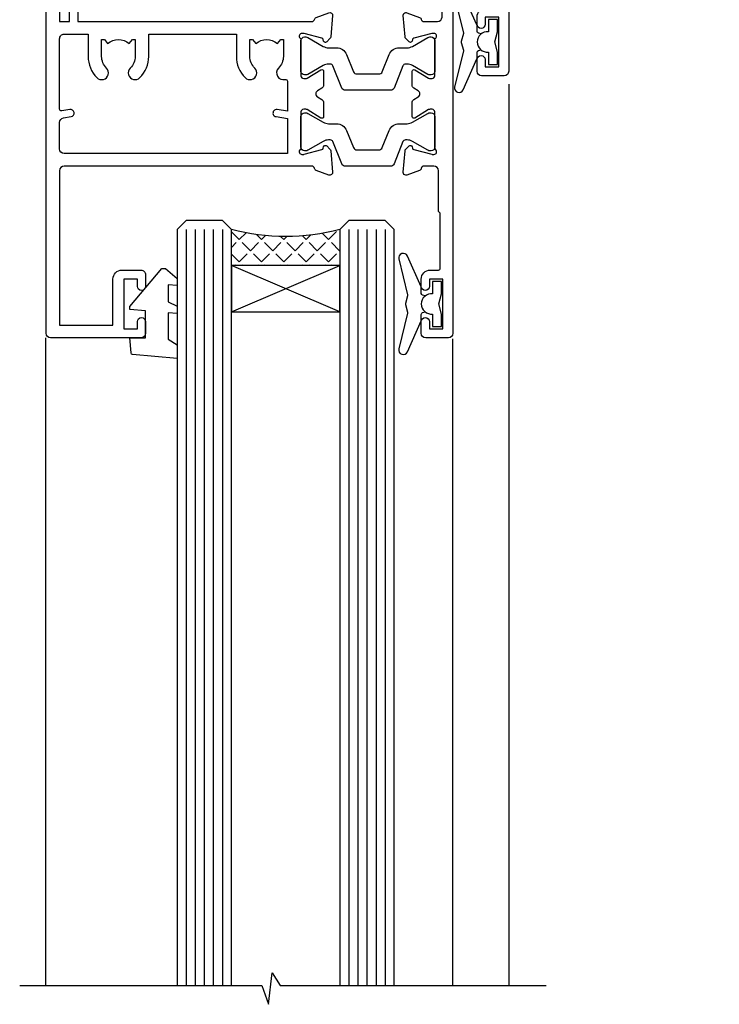
# Model space of a CAD drawing. Units: millimetres. Extents: x -33 to 7753, y -825 to 1143.
# Drawn here: x 730 to 808, y 423 to 532 of the extents above; entities that cross this region are included whole.
import ezdxf

# ---------------------------------------------------------------- set-up
doc = ezdxf.new("R2010")
doc.units = ezdxf.units.MM
doc.layers.add('Aluminium Systems Ltd Joinery Detail', color=7, linetype='Continuous')

# ---------------------------------------------------------------- blocks, each defined once
blk = doc.blocks.new('V176-22335')
at = {"flags": 128}
for points in [[(1.500000000012433, 51.60024148059357), (7.400581800957299, 51.60024148059412), (7.400581800957299, 46.5002414805972, 0.4142135623712985), (8.400581800957298, 45.50024148059549), (10.50058180095948, 45.50024148059799, 0.4142135623756174), (11.00058180095584, 46.00024148059822), (11.00058180095584, 47.30024148059022, 0.9999999999999999), (10.10058180095439, 47.30024148059022), (10.10058180095803, 46.50024148059458), (8.600581800958025, 46.50024148059458), (8.600581800958025, 52.00024148059458), (10.10058180095803, 52.00024148059458), (10.10058180095439, 51.20024148059895, 0.9999999999999999), (11.00058180095584, 51.20024148059895), (11.0005818009522, 52.5002414805914, 0.4142135623726273), (10.5005818009522, 53.00024148059322), (0.4999999999890862, 53.00024148059367, 0.4142135623722906), (-1.227273838111387e-11, 52.50024148059367), (-3.63786778478925e-12, 0.500000000003638, 0.4142135623670348), (0.4999999999896546, 0), (2.999999999996362, -3.979039320256561e-12, 0.4142135623718963), (3.49999999999693, 0.499999999994543), (3.499999999996362, 1.799999999988358, 0.9999999999999999), (2.599999999994907, 1.799999999988358), (2.599999999994907, 0.999999999992724), (1.099999999994907, 0.999999999992724), (1.099999999994907, 6.499999999992724), (2.599999999994907, 6.499999999992724), (2.599999999994907, 5.69999999999709, 0.9999999999999999), (3.499999999996362, 5.69999999999709), (3.499892187002843, 8.250054091480706, 0.9999999999999999), (2.599999999994907, 8.250054091480706), (2.599999999994907, 7.500000184980308), (1.499999999990541, 7.500000184986979), (1.4999999999943, 12.44999909252539, 0.3333333333377724), (1.499999999990539, 13.04999909252837), (1.499999999990541, 17.99999800006189), (2.599999999994907, 17.99999800006856), (2.599999999994907, 16.69994409356809, 1.000000000001767), (3.499892187002843, 16.69994409356968), (3.499923898390982, 17.99999981923281), (29.39994555336307, 18.00000193463407, -0.3595767654558252), (29.69454271193819, 17.75668110715418, 0.2639113226331549), (29.88655948378442, 17.53131872980207), (31.29739273352243, 17.01781744809773, 0.5486187810950376), (31.69885718124045, 17.32587195878983), (31.49189958378338, 19.69140812980402, 0.1763269999738339), (31.40517318378264, 19.87739342980379), (31.04142018378479, 20.24114652980256, 0.1989119999499553), (30.89999878378512, 20.29972522980302, 0.06554299999481492), (30.84823498378319, 20.29291032980393, 0.2679490000215129), (30.70681358377988, 20.15148902980422), (30.66151418378296, 19.98242912980388, -0.2679489999922697), (30.52009278378682, 19.84100772980526), (28.53814878378046, 19.30994742980126, -0.06554299997437978), (28.46050308378108, 19.29972522980643), (28.29999878378294, 19.29972522980375, -0.6885010989121338), (28.09999905224686, 19.8233319433175, 0.2134221665321323), (28.19999939547415, 20.04693904803764), (28.19999939547063, 23.99972522980624, -0.4142135623803095), (28.49999939547342, 24.29972522980188), (28.72092458378393, 24.29972522980904, -0.1378519999491732), (28.87720748378706, 24.25580262980156), (30.39581023299615, 23.32900686079586, 0.5854977655413081), (30.69999878378076, 23.49972518401762), (30.69999878378439, 25.02760868958955, 0.2614335027626069), (30.50837588535433, 25.36904533604456), (30.03398236771685, 25.65856535789652, -0.561225349310112), (30.03398237267538, 26.34143865589147), (30.50837588534341, 26.6309586638929, 0.26143350278991), (30.69999878378076, 26.97239531033847), (30.69999878379167, 28.50027881592109, 0.585497765528117), (30.39581023299979, 28.67099713915343), (28.87720748378382, 27.744201370139, -0.1378520000594431), (28.72092458378029, 27.70027877014195), (28.49999939547718, 27.70027877014456, -0.4142135623803183), (28.19999939547415, 28.00027877014054), (28.19999939547051, 31.95306495187115, 0.2134221664444191), (28.09999905225086, 32.17667205663197, -0.6885010989018077), (28.29999878378658, 32.70027877014184), (28.46050308378472, 32.70027877013707, -0.06554299996423585), (28.53814878378398, 32.690056570141), (30.52009278378321, 32.15899627013856, -0.2679490000166649), (30.66151418378286, 32.01757487013981), (30.70681358377624, 31.84851497014051, 0.2679489999732577), (30.84823498378682, 31.70709367014047, 0.06554299997872312), (30.89999878378512, 31.70027877013706, 0.1989119999988685), (31.04142018378843, 31.75885747013876), (31.40517318378261, 32.12261057014166, 0.1763269999922612), (31.49189958378702, 32.3085958701422), (31.69885718124351, 34.6741320411586, 0.5486187810952556), (31.29739273352607, 34.98218655184951), (29.88655948378437, 34.46868527014442, 0.2638028826510754), (29.69456567738152, 34.24344236344652, -0.3596941746790352), (29.39994499404933, 33.99999899831153), (2.00000000000082, 33.999998998313, -0.4142135623727027), (1.500000000001455, 34.49999899831175)], [(1.499999999994197, 29.16010324915645, 0.3652876057408698), (1.915467062576008, 28.66730087244492), (2.7676264838825, 28.52112556477239, -0.9999999993494274), (2.632373784528317, 27.7326417619591), (1.733813174965325, 27.88677650514292, 0.464892812023231), (1.499999999996506, 27.68965555445898), (1.499999999986904, 19.89999800006593, 0.4142135623735441), (1.999999999994954, 19.3999980000588), (4.649908887196943, 19.39999800006285), (4.649908887204075, 21.84999947506367, -0.1972789002255386), (5.616255041048134, 24.20386742839378, -1.000000000000053), (6.683562733356665, 23.14989670302134, 0.1972789002247881), (6.149908887203852, 21.84999947506367), (6.149908887204219, 19.99999947506512), (6.447574569523567, 19.99999947506512), (6.810751809283822, 20.43281725529459, 0.3639702342660224), (9.189065965121692, 20.43281725529459), (9.552243204878323, 19.99999947506512), (9.849908887201309, 19.99999947506512), (9.849908887201309, 21.84999947506935, 0.1972789002250512), (9.316255041048983, 23.14989670302282, -1.000000000000322), (10.38356273335376, 24.20386742839673, -0.1972789002241181), (11.34990888720131, 21.84999947506003), (11.34990888721576, 19.39999800006225), (21.04999869725725, 19.39999800006251), (21.04999869725711, 21.85000200002435, -0.1972789002255389), (22.01634485110117, 24.20386995335446, -1.000000000000054), (23.0836525434097, 23.14989922798202, 0.1972789002247908), (22.54999869725688, 21.85000200002435), (22.54999869725725, 20.0000020000258), (22.8476643795766, 20.0000020000258), (23.21084161933686, 20.43281978025527, 0.3639702342660229), (25.58915577517473, 20.43281978025527), (25.95233301493136, 20.0000020000258), (26.24999869725434, 20.0000020000258), (26.24999869725434, 21.85000200003036, 0.1972789002246937), (25.7163448511017, 23.14989922798716, -0.7666152464400103), (26.44736711465521, 24.40044917508101), (26.44736711927908, 24.40044919202819, 0.4945431218073594), (26.69999869725143, 24.5933997478711), (26.69999869725143, 27.92688365827582), (25.56762507982784, 27.73264176201189, -1.004500192607312), (25.43591541706701, 28.52171695606189), (26.69999869725507, 28.7268836580758), (26.69999869725507, 32.59999899831134), (2.000000000001475, 32.59999899831202, 0.4142135623720326), (1.50000000000066, 32.09999899831304)]]:
    blk.add_lwpolyline(points, format="xyb", close=True, dxfattribs=at)
blk = doc.blocks.new('V174-22334')
at = {"flags": 128}
blk.add_lwpolyline([(2.0054431978359, 1.506614151909427, -0.3596409707224462), (2.300053218463381, 1.75000199997595), (3.800000000006639, 1.750001999975723, -0.414213562369632), (4.300000000006639, 1.25000199997595), (4.300000000006639, 0.5999999999992838, 0.9999999999981998), (5.500000000003729, 0.5999999999956458), (5.500000000000092, 36.24999999999551, 0.414213562369632), (5.000000000000092, 36.74999999999687), (2.500000000000093, 36.74999999999847, 0.4142135623721627), (1.999999999998956, 36.24999999999892), (2.000000000000093, 34.95000000000147, 0.9999999999999999), (2.900000000001548, 34.95000000000147), (2.900000000001548, 35.7499999999971), (4.400000000001548, 35.7499999999971), (4.400000000001548, 30.2499999999971), (2.900000000001548, 30.2499999999971), (2.900000000001548, 31.04999999999274, 0.9999999999999999), (2.000000000000092, 31.04999999999274), (2.000000000000092, 30.24999999999767, 0.4142135623759918), (3.000000000000092, 29.25000000000233), (3.900000000001548, 29.24999999999972, -0.4142135623749264), (4.100000000002275, 29.04999999999774), (4.099999999994999, 22.94999999999783), (3.899999999997909, 22.7499999999971), (3.899999999997909, 18.24999899831602, -0.4142135623722959), (3.399999999997909, 17.74999899831602), (2.300053820548874, 17.74999899831602, -0.3596424112844563), (2.005443511076101, 17.99338834955898, 0.2638519124125268), (1.813439300000487, 18.21868527014844), (0.402605999999742, 18.73218657014451, 0.08748900000599395), (0.3000000000030019, 18.75027877014496, 0.4142140000069183), (1.455724429888505e-12, 18.45027877011901, 0.0218199999027161), (0.001141600001660414, 18.42413207017131), (0.2080991999974691, 16.05859587014635, 0.1763269999921421), (0.2948256000016292, 15.87261057014579), (0.6585785999960541, 15.50885747014269, 0.1989119999983386), (0.7999999999993639, 15.45027877014113, 0.06554299999242337), (0.8517637999952656, 15.4570936701438, 0.2679489999918181), (0.9931852000040076, 15.59851497014551), (1.03848460000163, 15.76757487014396, -0.2679490000119062), (1.179906000001302, 15.90899627014363), (3.161850000000505, 16.44005657014583, -0.06554299998117748), (3.239495700064643, 16.45027877014462), (3.399999999997909, 16.45027877014621, -0.6885010989224486), (3.599999731533992, 15.92667205662957, 0.2134221664426099), (3.499999388314158, 15.7030649520039), (3.499999388310335, 11.7502787701473, -0.4142135623656583), (3.199999388307424, 11.45027877014746), (2.979074200004198, 11.45027877014655, -0.1378519999965914), (2.822791300001064, 11.49420137014721), (1.304188550788331, 12.42099713915519, 0.5854977655230613), (0.9999999999939844, 12.25027881592683), (1.000000000003729, 10.72239531034285, 0.2614335027709489), (1.191622898441383, 10.38095866389721), (1.666016411109104, 10.09143865589596, -0.561225349310399), (1.666016416067669, 9.408565357900272), (1.19162289843016, 9.119045336050988, 0.2614335027639283), (1.000000000000548, 8.777608689599617), (1.000000000003729, 7.249725184021997, 0.5854977655414066), (1.30418855078841, 7.079006860800217), (2.822791299997425, 8.005802629806169, -0.1378519999971948), (2.979074200037275, 8.049725229807052), (3.199999388311062, 8.049725229806938, -0.4142135623808647), (3.499999388313972, 7.749725229810622), (3.499999388310334, 3.79693904804202, 0.2134221665290892), (3.599999731537316, 3.573331943321983, -0.6885010989119469), (3.400000000021588, 3.049725229809894), (3.239495700003408, 3.049725229811031, -0.0655429999985838), (3.161850000004142, 3.059947429808688), (1.179905999997663, 3.591007729810429, -0.2679489999928075), (1.038484600001629, 3.732429129809191), (0.9931852000046089, 3.901489029809398, 0.2679490000203381), (0.8517638000015175, 4.04291032980901, 0.06554299998147425), (0.799999999999363, 4.049725229807423, 0.1989119999773665), (0.6585785999988616, 3.991146529803885), (0.294825600001877, 3.627393429808251, 0.1763269999739563), (0.2080992000009907, 3.441408129808291), (0.001141600001664855, 1.075871929807988, 0.02182000004182097), (8.348877145181177e-14, 1.049725229807621, 0.4142139999970381), (0.3000000000248289, 0.749725229809826, 0.0874890000084189), (0.4026060000304739, 0.7678174298195), (1.813439300000118, 1.281318729806401, 0.2638505480406372), (2.005443213077696, 1.506614148981452)], format="xyb", close=True, dxfattribs=at)
blk = doc.blocks.new('Tech 953241')
at = {"color": 2}
blk.add_lwpolyline([(8.98695519375633, 3.849842520436141), (9.754350000000159, 1.950472000000445, 0.305731), (10.86697099999947, 1.199999999999818), (11.73923000000013, 1.199999999999818, -0.1316520000000015), (12.33922999999959, 1.039230000000316), (14.04640999999992, 0.05359000000044034, 0.1316520000000017), (14.24640999999974, 0), (14.39999999999964, 0, 0.4142139999999378), (14.80000000000018, 0.4000000000005457), (14.80000000000018, 3.800000000000182, 0.4142139999999431), (14.39999999999964, 4.199999999999818), (14.24640999999974, 4.199999999999818, 0.1316520000000016), (14.04640999999992, 4.146409999999378), (12.33922999999959, 3.160769000000073, -0.1316520000000004), (11.73923000000013, 3), (11.56195000000025, 3, -0.3057309999999835), (11.28379500000028, 3.187617999999929), (10.28899111899045, 5.649842705489391, 0.3057306312459409), (9.918117604687268, 5.899999999999636), (9.918117604687268, 5.899999999999636), (4.881882395312914, 5.899999999999636, 0.3057306312459409), (4.51100888100973, 5.649842705489391), (3.5162049999999, 3.187617999999929, -0.3057309999999835), (3.23804999999993, 3), (3.060770000000048, 3, -0.1316520000000004), (2.460770000000593, 3.160769000000073), (0.7535900000002584, 4.146409999999378, 0.1316520000000016), (0.5535900000004403, 4.199999999999818), (0.4000000000005457, 4.199999999999818, 0.4142139999999431), (0, 3.800000000000182), (0, 0.4000000000005457, 0.4142139999999378), (0.4000000000005457, 0), (0.5535900000004403, 0, 0.1316520000000017), (0.7535900000002584, 0.05359000000044034), (2.460770000000593, 1.039230000000316, -0.1316520000000015), (3.060770000000048, 1.199999999999818), (3.933029000000715, 1.199999999999818, 0.305731), (5.045650000000023, 1.950472000000445), (5.813044999999875, 3.849842999999964, -0.3057309999999765), (6.18391900000006, 4.100000000000364), (8.61608160468677, 4.100000000000364, -0.305730767646729)], format="xyb", close=True, dxfattribs=at)
blk = doc.blocks.new('14CCB')
blk.add_blockref('Tech 953241', (1.119104808822158e-13, -5.551115123125783e-17))
blk = doc.blocks.new('V176-14CCB-V174')
for name, p in [('V176-22335', (0, 0)), ('V174-22334', (39.50000000716006, 16.24999999999551)), ('14CCB', (28.19999939547201, 28.09999899831714)), ('14CCB', (28.19999939547201, 19.69999899831714))]:
    blk.add_blockref(name, p)
blk = doc.blocks.new('DY435')
blk.add_lwpolyline([(4.250000015106707, 4.893789677633322), (4.250000015106707, 7.831386316302087), (5.250000015106707, 8.45625566821127), (5.250000015106707, 9.95625566821127), (0.3278039449796779, 9.52561931242326, 0.3639702342661976), (0.1459961539108008, 9.343811521353928), (1.510670699644834e-08, 7.67506801881882), (1.750000015106707, 7.67506801881882), (1.750000015106707, 4.67506801881882), (1.510670699644834e-08, 4.52196285764785), (1.510670699644834e-08, 4.221962857647668), (3.542647491824937, -2.637534635141492e-11), (3.94614950965979, -2.637534635141492e-11), (5.250000015106707, 1.097599884642477), (5.250000015106707, 1.89759988464175), (4.250000015106707, 1.810111221116131), (4.250000015106707, 3.693545752593309), (5.250000015106707, 4.181278341158759), (5.250000015106707, 4.981278341158941)], format="xyb", close=True)
blk = doc.blocks.new('DY221-Comp')
blk.add_lwpolyline([(-1.819871826605237, -0.8847475032970114), (-2.101763809020483, -0.9602802323379838, 0.3394542588633712), (-2.249999999999986, -1.1534653975958), (-2.25, -1.800000000000023, -0.1052493344124674), (-2.267337635713675, -1.881452198701658), (-3.79334408928418, -5.303630496754121, -0.9133919180647162), (-4.735844364969743, -4.981867646145822), (-3.771331644650719, -1.015104479072153, 0.1257362244887155), (-3.772484225380808, -0.9160877285099478), (-4.004079121606921, -0.05176380945898029, -0.1316524975874038), (-4.004079121606921, 0.05176380858204754), (-3.772484225380808, 0.9160877285099029, 0.1257362244887155), (-3.771331644650719, 1.015104479072108), (-4.735844364969743, 4.981867646145777, -0.913391918064716), (-3.79334408928418, 5.303630496754077), (-2.267337635713675, 1.881452198701614, -0.1052493344124674), (-2.25, 1.799999999999978), (-2.249999999999986, 1.153465397595762, 0.3394542588633712), (-2.101763809020483, 0.960280232337946), (-1.819871826605237, 0.8847475032969736)], format="xyb")
blk.add_lwpolyline([(0, 1.124999999999981), (-0.301442841485013, -1.887379141862766e-14), (1.4210854715202e-14, -1.125000000000033), (-1.4210854715202e-14, -2.500000000000004), (-1, -2.499999999999976), (-1, -1.118033988749891, -0.447213595499958), (-2.25, -4.662936703425657e-15, -0.4472135954999584), (-1, 1.118033988749853), (-1, 2.499999999999953), (0, 2.499999999999953)], format="xyb", close=True)
blk = doc.blocks.new('V171-22324')
at = {"flags": 128}
for points in [[(16.4998620649676, 32.50012484888316), (21.05686755045463, 32.50012484888316), (22.35546558920032, 34.74994820082475, -0.2679793929976927), (22.78850646564388, 34.99999700694184), (24.00005249225069, 34.99999700695071), (24.40005249224487, 34.59999700695073), (24.80005249223905, 34.99999700694946), (29.40025806294943, 34.99999700696583, 0.3596424055854621), (29.69486837127961, 35.24338635227451, -0.2638519143479604), (29.88687256295816, 35.46868327879577), (31.29770581269986, 35.98218456050233, -0.5486187810949575), (31.6991702604173, 35.67413004981131), (31.49221266296081, 33.30859387879559, -0.1763269999922521), (31.4054862629564, 33.12260857879505), (31.04173326296223, 32.75885547879227, -0.1989119999988607), (30.90031186295892, 32.70027677879057, -0.06554299997890152), (30.84854806296062, 32.70709167879306, -0.2679489999928998), (30.70712666295367, 32.8485129787947), (30.66182726295665, 33.01757287879309, 0.2679490000126553), (30.52040586295699, 33.15899427879359), (28.53846186295777, 33.6900545787945, 0.06554299996693871), (28.46081616295851, 33.70027677879197), (28.30031186296037, 33.70027677879523, 0.6885010989397304), (28.10031213142399, 33.17667006527905, -0.2134221664264026), (28.20031247464431, 32.95306296051899), (28.20031247464794, 29.00027677879325, 0.4142135623803094), (28.50031247465097, 28.70027677879739), (28.72123766295408, 28.70027677879568, 0.1378519999523376), (28.87752056295767, 28.7441993787982), (30.39612331217359, 29.67099514780693, -0.5854977655119709), (30.70031186296546, 29.50027682456664), (30.70031186295091, 27.97239331899198, -0.261433502779784), (30.50868896451721, 27.63095667254731), (30.03429545184918, 27.34143666454486, 0.5612253493100101), (30.03429544689064, 26.65856336655013), (30.50868896452812, 26.3690433446983, -0.2614335027641659), (30.70031186295819, 26.02760669824499), (30.70031186295455, 24.49972319267101, -0.585497765541307), (30.39612331216995, 24.32900486944925), (28.87752056296085, 25.25580063845484, 0.1378520000556795), (28.72123766295772, 25.29972323845054), (28.50031247464722, 25.29972323845539, 0.4142135623803095), (28.20031247464442, 24.99972323845975), (28.20031247464794, 21.04693705669104, -0.2134221665321102), (28.10031213142065, 20.82332995197089, 0.6885010989122261), (28.30031186295673, 20.29972323845694), (28.46081616295487, 20.29972323845993, 0.06554299997322487), (28.53846186295424, 20.30994543845265), (30.52040586296062, 20.84100573845865, 0.2679489999922361), (30.66182726295676, 20.98242713845726), (30.70712666295367, 21.15148703845875, -0.267949000025644), (30.84854806295698, 21.29290833845732, -0.06554300001000814), (30.90031186295892, 21.29972323845641, -0.1989119999438589), (31.04173326295859, 21.24114453845436), (31.4054862629564, 20.87739143845715, -0.1763269999739432), (31.49221266295717, 20.69140613845752), (31.6991702604173, 18.32586996744294, -0.5486187810952805), (31.29770581269986, 18.01781545675078), (29.88687256295816, 18.53131673845553, -0.2638505480319354), (29.69486864987266, 18.7566121576391, 0.3596409707316677), (29.40025864448762, 19.00000000864575), (1.999999999997817, 19.00000000866055, 0.4142135623820185), (1.499999999999295, 18.50000000866135), (1.499999999997818, 6.926882590638918, 0.4142135623727691), (1.999999999997197, 6.426882590638852, -0.6659074900561266), (2.533653846152447, 5.149897227952577, 0.1972789002244769), (2.000000000000123, 3.849999999994223), (2, 1.999999999995678), (2.297665682319348, 1.999999999995678), (2.660842922079609, 2.432817780225035, 0.3639702342659097), (5.03915707791748, 2.432817780225035), (5.402334317674104, 1.999999999995678), (5.69999999999709, 1.999999999995678), (5.69999999999709, 3.849999999997634, 0.1972789002244931), (5.16634615384441, 5.149897227958558, -0.9999999999999468), (6.233653846156813, 6.203867953326833, -0.197278900225172), (7.19999999999709, 3.849999999995928), (7.200000000000728, 1.399999999999975), (9.500000000003638, 1.399999999998611, -0.4142135623807536), (10.00000000000364, 0.8999999999982702), (10, 0.4999999999893117, -0.4142135623710971), (9.5, -6.140865593806666e-12), (0.4999999999974989, -1.77635683940025e-15, -0.414213562369499), (0, 0.5000000000011351), (-3.637978807091713e-12, 34.50000000864804, -0.4142114729353395), (0.4999964331036608, 35.00000000863542), (5.999958119471557, 35.00003888748063), (6.399999999994179, 34.59999700694812), (6.800047588189045, 35.00004459514548), (17.9998620649676, 35.00012484888339, -0.9999999999999999), (17.9998620649676, 34.00012484888293), (16.4998620649676, 34.00012484888316)], [(3.006833552601437, 21.47186949741745), (3.231098459425993, 20.30000000865846), (1.499999999990541, 20.30000000866573), (1.499999998866901, 26.65000023529367, 0.3333333344020628), (1.500000000160334, 27.2500002368345), (1.500000000005094, 33.60000046519417), (3.211958833795507, 33.60000046519417), (3.006833575069322, 32.52814388062984, 1.000000000000248), (3.893163465261789, 32.37186000717633), (4.126027672791679, 33.60002587592055), (15.09986206496615, 33.60010416087641), (15.09986206496615, 32.50012484888316, 0.414213562371002), (16.49986206496055, 31.10012484888443), (21.05686755045463, 31.10012484888318, 0.267979393004259), (22.26938200450592, 31.80026150599799), (23.30818933566479, 33.59999700694425), (26.70031247464794, 33.5999970069563), (26.70031247463703, 25.5933267825832, -0.4946313901237512), (26.4476261625046, 25.40039116504777, 0.7667278522989215), (25.71639864584698, 24.14989723660807, -0.197278900224704), (26.25005249199967, 22.8500000086508), (26.25005249199967, 21.00000000864645), (25.95238680967668, 21.00000000864645), (25.58920956992006, 21.43281778887592, -0.3639702342660216), (23.21089541408219, 21.43281778887592), (22.84771817432193, 21.00000000864645), (22.55005249200258, 21.00000000864645), (22.55005249200237, 22.850000008645, -0.1972789002247815), (23.08370633815503, 24.14989723660256, 0.9999999999998911), (22.01639864584649, 25.20386796197511, 0.1972789002255387), (21.05005249200258, 22.850000008645), (21.05005249199894, 20.30000000864709), (4.144982410118246, 20.30000000864709), (3.893160530315072, 21.62815285731767, 1.000000000001742)]]:
    blk.add_lwpolyline(points, format="xyb", close=True, dxfattribs=at)
blk = doc.blocks.new('V170-22325')
at = {"flags": 128}
for points in [[(2.979074188032081, 10.70055353409411, -0.1378519999676752), (2.82279128803016, 10.74447613409721), (1.304188538816214, 11.67127190310581, 0.5854977655225801), (0.9999999880217697, 11.50055357987757), (0.9999999880316123, 9.97267007429836, 0.2614335027650086), (1.191622886457402, 9.631233427860082), (1.666016399136987, 9.341713419846581, -0.5612253489635171), (1.666016404455829, 8.65884012207077, -4.440892098500626e-16), (1.666016404455829, 8.65884012207077), (1.191622887789654, 8.369320100814402, 0.2614335038063945), (0.9999999880282359, 8.027883453549016), (0.9999999880316123, 6.499999947968429, 0.5854977655404886), (1.304188538816787, 6.329281624746938), (2.822791288025309, 7.256077393754635, -0.1378519999670218), (2.979074188028443, 7.299999993757678), (3.199999376341874, 7.299999993761088, -0.4142135623778866), (3.499999376341856, 6.999999993765462), (3.499999376338218, 3.047213811991841, 0.2134221664764572), (3.59999971952586, 2.823606707309501, -0.6885008236829817), (3.400000212141266, 2.299999993760406), (3.239495773373974, 2.299999993762667, -0.06554346349209925), (3.161849535499289, 2.310222315015095), (1.179905952991215, 2.841282503148929, -0.2679492858736078), (1.038484579085472, 2.982703927139365), (0.993185199611736, 3.151763750545637, 0.5773504321565919), (0.6585786404850409, 3.241421346216246), (0.2948255225499732, 2.877668128279091, 0.1763269453467883), (0.2080991854992719, 2.691682864842991), (0.001141590565229056, 0.3261467227414608, 0.5486187810989511), (0.402606038284672, 0.01809221204882527), (1.813439455528223, 0.5315935547220615, 0.2637895732046938), (2.005430317962019, 0.7568219100801737, -0.3597051869446244), (2.30005320694601, 1.000276766281598), (18.80031519384703, 1.000276766281712), (19.20031519385577, 1.400276766283054), (25.40031519385649, 1.400276766283054), (25.80031519385431, 1.000276766285236), (28.20031519385577, 1.000276766284099, 0.9999999999999999), (28.20031519385577, 2.200276766285964), (17.30031519385431, 2.200276766285964), (17.30031519387614, 21.60027676628378), (21.80031519382157, 21.60027676628446, 1.000000000010914), (21.80031519381793, 22.60027676634199), (16.70031519389578, 22.60027676628537, 0.4142135623726955), (16.20031519389578, 22.10027676628378), (16.20031519389533, 19.00027676629251, -0.4142135623731616), (14.20031519389578, 17.00027676629251), (7.500315194234535, 17.00027676628899, -0.414207979400863), (5.500315194600825, 19.00023864328697), (5.500000679145722, 35.50027476391885, 0.4142135623649703), (5.00000067914936, 36.0002747639259), (2.50000067914936, 36.00027476392567, 0.414213562372296), (2.00000067914936, 35.5002747639259), (2.00000067914936, 34.20027476393027, 0.9999999999999999), (2.900000679150815, 34.20027476393027), (2.900000679147178, 35.0002747639259), (4.400000679147177, 35.0002747639259), (4.400000679147177, 29.5002747639259), (2.900000679147178, 29.5002747639259), (2.900000679150815, 30.30027476392153, 0.9999999999999999), (2.00000067914936, 30.30027476392153), (2.000000679145722, 29.50027476393226, 0.4142135623726622), (3.000000679145722, 28.5002747639259), (4.100000679115163, 28.50027476392601), (4.100000679114253, 23.40035140350839, -0.4142135623828626), (3.800000679115891, 23.10035140350548), (2.900000679150815, 23.10035140350548), (2.900000679154453, 23.90035140350578, 0.6681786379138955), (2.558579322915302, 24.04177275974682), (2.058579322915301, 23.54177275974568, 0.1989123673921145), (2.000000679152999, 23.40035140350839), (2.000000679152998, 21.30035140350212, 0.414213562373095), (2.200000679150088, 21.10035140350548), (2.700000679153726, 21.1003514035023, 0.414213562374094), (2.900000679154453, 21.30035140350257), (2.900000679150815, 22.10035140350548), (3.800000679112139, 22.10035140350298, -0.4142135623803095), (4.100000679115163, 21.80035140350723), (4.100000679115163, 17.50027376225323, -0.4142135623755591), (3.600000679111525, 17.00027376225323), (2.300053808576757, 17.00027376226528, -0.3596424112854043), (2.005443499104028, 17.24366311350939, 0.2638519124121378), (1.813439288028873, 17.46896003409897), (0.4026060382946416, 17.98246131579943, 0.5486187810961659), (0.001141590575829465, 17.67440680510824), (0.2080991854959222, 15.30887066300858, 0.1763269453458643), (0.2948255225372809, 15.12288539958888), (0.6585786404818322, 14.7591321816354, 0.5773504321579271), (0.9931851996095749, 14.84878977730365), (1.038484588029513, 15.01784963409402, -0.26794900001232), (1.179905988029185, 15.15927103409426), (3.16184998802475, 15.69033133409782, -0.06554299996693883), (3.239495688027654, 15.70055353409525), (3.399999988025792, 15.70055353409695, -0.688501098919302), (3.599999719563782, 15.17694682058202, 0.2134221664405285), (3.49999937634204, 14.95333971595702), (3.499999376338218, 11.00055353409793, -0.4142135623657694), (3.199999376338945, 10.70055353409797)], [(16.00031519385868, 2.300346941066477), (13.85031519388633, 2.300346941066477), (13.85031519387905, 4.85027676619033, 0.1972789002288845), (12.88396904001356, 7.204144719539832, 0.9999999999825261), (11.81666134772596, 6.15017399414941, -0.1972789002245271), (12.35031519387905, 4.850276766194878), (12.35031519387905, 3.000276766191786), (12.05264951155606, 3.000276766191786), (11.68947227179944, 3.433094546421142, -0.3639702342660103), (9.31115811596157, 3.433094546421256), (8.947980876201308, 3.000276766191786), (8.65031519388196, 3.000276766191786), (8.65031519388196, 4.850276766190333, -0.1972789002247813), (9.183969040034407, 6.150173994147889, 1.000000000000054), (8.116661347729456, 7.204144719525499, 0.1972789002255387), (7.150315193881815, 4.850276766190332), (7.150315193881959, 2.300346941066477), (5.000315193913246, 2.300346941066363), (5.000315193909608, 15.76917788202885, -0.5876169284154468), (5.763473088648764, 16.19432247206448, 0.1394591597840603), (7.500315193938709, 15.70027676629448), (14.20031519389215, 15.70027676629176, 0.1192555895266804), (15.70888662243555, 16.06527893920728, -0.561190434361682), (16.00031519386231, 15.88740028302032)]]:
    blk.add_lwpolyline(points, format="xyb", close=True, dxfattribs=at)
blk = doc.blocks.new('V171-14CCB-V170')
for name, p in [('V170-22325', (39.50031309830754, 17.99972324471229)), ('V171-22324', (0, 0)), ('Tech 953241', (28.20031247464749, 29.09999700697144))]:
    blk.add_blockref(name, p)
at = {"xscale": -1, "rotation": 180}
blk.add_blockref('Tech 953241', (28.20031247463884, 24.90000000866097), dxfattribs=at)
blk = doc.blocks.new('TL40 Awning Head')
at = {"layer": 'Aluminium Systems Ltd Joinery Detail'}
h = blk.add_hatch(dxfattribs=at)
h.set_pattern_fill('ANGLE', color=256, scale=0.25, angle=45)
h.set_pattern_definition([(45, (716.0176179574324, 286.5909763576733), (-1.234785216647009, 1.234785216647009), [1.27, -0.47625]), (135, (716.0176179574324, 286.5909763576733), (-1.234785216647009, -1.234785216647009), [1.27, -0.47625])])
h.paths.add_polyline_path([(68.60395602723133, -55.99961110012009), (68.60395602723133, -51.99961110012009, 0.129859646662413), (80.60395602723133, -51.99961110012009), (80.60395602723133, -55.99961110012009)])
at = {"layer": 'Aluminium Systems Ltd Joinery Detail', "linetype": 'Continuous'}
for p, q in [((49.92935074261482, -35.90788772074302, 2.000000000000153), (49.92935074261482, -135.6876944114956, 1.99993021537809)), ((56.1037346916155, -135.6876944114956, 1.99993021537809), (56.1037346916155, -64.12111743395872, 2.000000000000153)), ((101.1467727622723, -135.6876944114956, 1.99993021537809), (101.1467727622723, -64.00265734164714, 2.000000000000153))]:
    blk.add_line(p, q, dxfattribs=at)
at = {"layer": 'Aluminium Systems Ltd Joinery Detail'}
for p, q in [((63.60395602723133, -51.99961110012009, 2.000000000000153), (63.60395602723133, -135.6892625124165, 1.99993021537809)), ((64.60395602723133, -51.99961110012009, 2.000000000000153), (64.60395602723133, -135.6892625124165, 1.99993021537809)), ((65.60395602723133, -51.99961110012009, 2.000000000000153), (65.60395602723133, -135.6892625124165, 1.99993021537809)), ((66.60395602723133, -51.99961110012009, 2.000000000000153), (66.60395602723133, -135.6892625124165, 1.99993021537809)), ((67.60395602723133, -51.99961110012009, 2.000000000000153), (67.60395602723133, -135.6892625124165, 1.99993021537809)), ((81.60395602723133, -51.99961110012009, 2.000000000000153), (81.60395602723133, -135.6892625124165, 1.99993021537809)), ((82.60395602723133, -51.99961110012009, 2.000000000000153), (82.60395602723133, -135.6892625124165, 1.99993021537809)), ((83.60395602723133, -51.99961110012009, 2.000000000000153), (83.60395602723133, -135.6892625124165, 1.99993021537809)), ((84.60395602723133, -51.99961110012009, 2.000000000000153), (84.60395602723133, -135.6892625124165, 1.99993021537809)), ((85.60395602723133, -51.99961110012009, 2.000000000000153), (85.60395602723133, -135.6892625124165, 1.99993021537809)), ((68.60395602723133, -61.12605353552499, 2.000000000000153), (80.60395602723133, -55.99961110012009, 2.000000000000153)), ((80.60395602723133, -61.12605353552499, 2.000000000000153), (68.60395602723133, -55.99961110012009, 2.000000000000153))]:
    blk.add_line(p, q, dxfattribs=at)
at = {"layer": 'Aluminium Systems Ltd Joinery Detail', "elevation": 2.000000000000153}
for points in [[(62.60395602723133, -135.6892625124165), (62.60395602723133, -51.99961110012009), (63.60395602723133, -50.99961110012009), (63.60395602723133, -50.99961110012009), (67.60395602723133, -50.99961110012009), (68.60395602723133, -51.99961110012009), (68.60395602723133, -135.6892625124165)], [(80.60395602723133, -135.6892625124165), (80.60395602723133, -51.99961110012009), (81.60395602723133, -50.99961110012009), (81.60395602723133, -50.99961110012009), (85.60395602723133, -50.99961110012009), (86.60395602723133, -51.99961110012009), (86.60395602723133, -135.6892625124165)]]:
    blk.add_lwpolyline(points, dxfattribs=at)
blk.add_lwpolyline([(68.60395602723133, -55.99961110012009), (80.60395602723133, -55.99961110012009), (80.60395602723133, -61.12605353552499), (68.60395602723133, -61.12605353552499)], close=True, dxfattribs=at)
at = {"layer": 'Aluminium Systems Ltd Joinery Detail', "linetype": 'Continuous', "elevation": 1.99993021537809}
blk.add_lwpolyline([(104.0210688816931, -135.6876944114956), (77.2535290511421, -135.6876944114956), (76.49293151600591, -137.7560022826656), (76.08384347767947, -134.2660846025392), (75.19832348346768, -135.6876944114956), (45.76423224576661, -135.6876944114956)], dxfattribs=at)
at = {"layer": 'Aluminium Systems Ltd Joinery Detail'}
blk.add_arc((74.60395602723133, -29.2873252414247, 2.000000000000153), 23.49144373867171, 255.2019920437934, 284.7980079562066, dxfattribs=at)
at = {"extrusion": (0, 0, -1), "xscale": -1, "zscale": -1, "rotation": 180}
blk.add_blockref('V171-14CCB-V170', (-94.92962023404584, 18.99999972871956, -2.000000000000153), dxfattribs=at)
at = {"layer": 'Aluminium Systems Ltd Joinery Detail', "extrusion": (0, 0, -1), "xscale": -1, "zscale": -1}
blk.add_blockref('DY221-Comp', (-99.86400607052053, -14.74961210180118, -2.000000000000153), dxfattribs=at)
at = {"layer": 'Aluminium Systems Ltd Joinery Detail', "rotation": 180}
for name, p in [('V176-14CCB-V174', (101.1037346987757, -10.99961210180481, 2.000000000000153)), ('DY221-Comp', (57.34341903385143, -60.24961210179754, 2.000000000000153)), ('DY435', (91.85395681347177, -56.32454490890086, 2.000000000000153))]:
    blk.add_blockref(name, p, dxfattribs=at)
at = {"layer": 'Aluminium Systems Ltd Joinery Detail', "extrusion": (0, 0, -1), "xscale": -1, "zscale": -1, "rotation": 180}
blk.add_blockref('DY221-Comp', (-51.16903508485143, -31.24999827991633, -2.000000000000153), dxfattribs=at)

msp = doc.modelspace()

# ---------------------------------------------------------------- block references
at = {"layer": 'Aluminium Systems Ltd Joinery Detail', "xscale": -1}
msp.add_blockref('TL40 Awning Head', (834.3507046791011, 560.7450204565157), dxfattribs=at)

doc.saveas('drawing.dxf')
